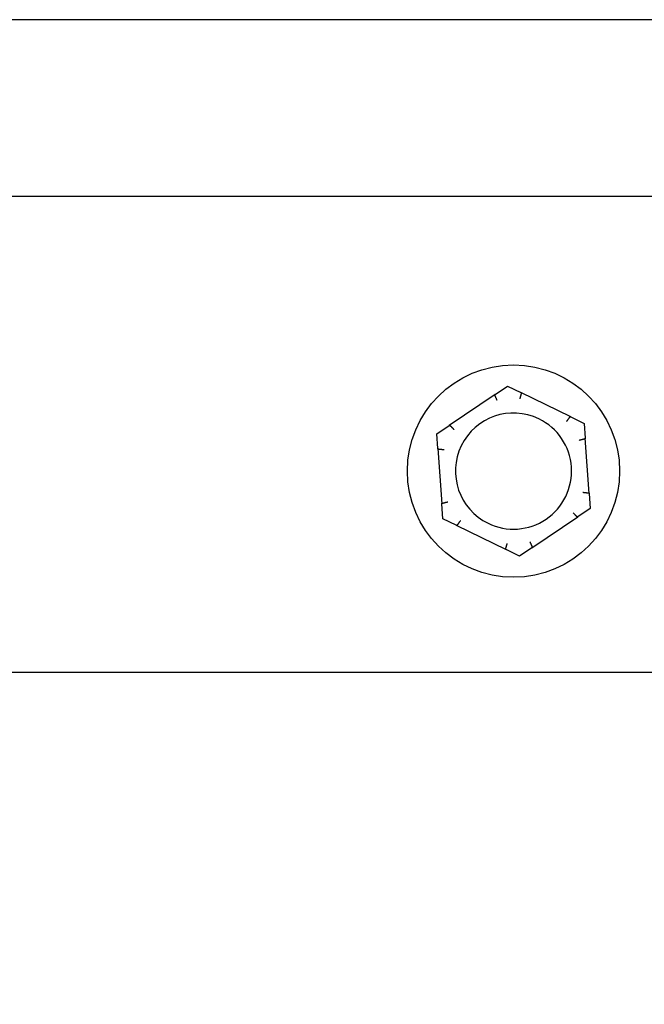
# Model space of a CAD drawing. Extents: x 0.3 to 14, y 1.5 to 9.8.
# Drawn here: x 1.9 to 2, y 5.3 to 5.5 of the extents above; entities that cross this region are included whole.
import ezdxf

# ---------------------------------------------------------------- set-up
doc = ezdxf.new("R2010")
doc.units = 0
doc.header["$LTSCALE"] = 0.375
doc.header["$MEASUREMENT"] = 0
doc.layers.get('DEFPOINTS').update_dxf_attribs({"linetype": 'CONTINUOUS', "lineweight": 18})
doc.layers.add('1', color=1, linetype='CONTINUOUS', lineweight=30)
doc.layers.add('DIM', color=7, linetype='CONTINUOUS', lineweight=18)
doc.styles.get("Standard").update_dxf_attribs({"font": 'arial.ttf'})
doc.dimstyles.get("Standard").update_dxf_attribs({"dimtxt": 0.08, "dimasz": 0.08, "dimexe": 0.045, "dimexo": 0.045, "dimgap": 0.045, "dimtad": 0, "dimtih": 1, "dimtoh": 1, "dimdec": 4, "dimlfac": 15.1143911439, "dimzin": 0, "dimdsep": 46, "dimlunit": 5, "dimtxsty": 'Standard', "dimcen": 0.09, "dimclrd": 256, "dimclre": 256, "dimclrt": 256, "dimadec": 0, "dimazin": 0, "dimtfac": 1, "dimtdec": 4, "dimtix": 1, "dimtofl": 0, "dimtmove": 0, "dimatfit": 3, "dimfxl": 0, "dimfrac": 2, "dimtolj": 1, "dimtzin": 0, "dimarcsym": 0})
doc.dimstyles.new('STANDARD$0', dxfattribs={"dimtxt": 0.08, "dimasz": 0.08, "dimexe": 0.045, "dimexo": 0.045, "dimgap": 0.045, "dimtad": 0, "dimtih": 1, "dimtoh": 1, "dimdec": 4, "dimlfac": 15.1143911439, "dimzin": 0, "dimdsep": 46, "dimlunit": 5, "dimtxsty": 'Standard', "dimcen": 0.09, "dimclrd": 256, "dimclre": 256, "dimclrt": 256, "dimadec": 0, "dimazin": 0, "dimtfac": 1, "dimtdec": 4, "dimtix": 1, "dimtofl": 0, "dimtmove": 0, "dimatfit": 0, "dimfxl": 0, "dimfrac": 2, "dimtolj": 1, "dimtzin": 0, "dimarcsym": 0})
doc.dimstyles.new('t', dxfattribs={"dimtxt": 0.08, "dimasz": 0.08, "dimexe": 0.045, "dimexo": 0.045, "dimgap": 0.045, "dimtad": 0, "dimtih": 1, "dimtoh": 1, "dimdec": 4, "dimlfac": 15.1143911439, "dimzin": 0, "dimdsep": 46, "dimlunit": 5, "dimtxsty": 'Standard', "dimcen": 0.09, "dimclrd": 256, "dimclre": 256, "dimclrt": 256, "dimadec": 0, "dimazin": 0, "dimtfac": 1, "dimtdec": 4, "dimtofl": 0, "dimtmove": 0, "dimatfit": 2, "dimfxl": 0, "dimfrac": 2, "dimtolj": 1, "dimtzin": 0, "dimarcsym": 0})

# ---------------------------------------------------------------- blocks, each defined once
blk = doc.blocks.new('*D49')
at = {"layer": 'DEFPOINTS', "color": 0}
for p in [(2.105995978439814, 4.716240591085242), (2.179318647662773, 4.668795770392174)]:
    blk.add_point(p, dxfattribs=at)
at = {"layer": 'DIM', "lineweight": -2}
for p, q in [((1.615064611352043, 4.982141508703932), (1.695064611352043, 4.982141508703933)), ((1.695064611352043, 4.982141508703933), (2.038830675292378, 4.759701171535958)), ((2.142657313051293, 4.602518180738707), (2.142657313051293, 4.782518180738708)), ((2.052657313051293, 4.692518180738707), (2.232657313051293, 4.692518180738708))]:
    blk.add_line(p, q, dxfattribs=at)
at = {"layer": 'DIM'}
blk.add_solid([(2.046074105367498, 4.770895388727197), (2.031587245217259, 4.748506954344718), (2.105995978439814, 4.716240591085242)], dxfattribs=at)
at = {"layer": 'DIM', "insert": (1.282261064285195, 4.982141508703933), "char_height": 0.08, "attachment_point": 5}
blk.add_mtext('\\A1;1-1/2 NPT\\PNG & LP\\PGAS INLET', dxfattribs=at)
blk = doc.blocks.new('*D50')
at = {"layer": 'DEFPOINTS', "color": 0}
for p in [(2.142657313051294, 5.772014934734614), (1.811846766051464, 5.436808830433957), (2.142657313051294, 4.782518180738709)]:
    blk.add_point(p, dxfattribs=at)
at = {"layer": 'DIM', "lineweight": -2}
for p, q in [((1.811846766051464, 5.481808830433957), (1.811846766051464, 5.817014934734614)), ((2.142657313051294, 4.827518180738709), (2.142657313051294, 5.817014934734614)), ((1.811846766051464, 5.772014934734614), (1.731846766051464, 5.772014934734614)), ((2.062657313051294, 5.772014934734614), (1.891846766051464, 5.772014934734614))]:
    blk.add_line(p, q, dxfattribs=at)
at = {"layer": 'DIM'}
for points in [[(1.891846766051464, 5.785348268067947), (1.891846766051464, 5.75868160140128), (1.811846766051464, 5.772014934734614)], [(2.062657313051294, 5.785348268067947), (2.062657313051294, 5.75868160140128), (2.142657313051294, 5.772014934734614)]]:
    blk.add_solid(points, dxfattribs=at)
at = {"layer": 'DIM', "insert": (1.535141445451191, 5.772014934734614), "char_height": 0.08, "attachment_point": 5}
blk.add_mtext('\\A1;5\\P [12.7]', dxfattribs=at)
blk = doc.blocks.new('*D51')
at = {"layer": 'DEFPOINTS', "color": 0}
for p in [(2.328738245738978, 5.987955327982604), (2.328738245738978, 5.570092710728524), (1.811846766051464, 5.436808830433957)]:
    blk.add_point(p, dxfattribs=at)
at = {"layer": 'DIM', "lineweight": -2}
for p, q in [((1.811846766051464, 5.481808830433957), (1.811846766051464, 6.032955327982604)), ((2.328738245738978, 5.615092710728524), (2.328738245738978, 6.032955327982604)), ((1.891846766051464, 5.987955327982604), (2.248738245738978, 5.987955327982604)), ((2.328738245738978, 5.987955327982604), (2.408738245738979, 5.987955327982604))]:
    blk.add_line(p, q, dxfattribs=at)
at = {"layer": 'DIM'}
for points in [[(1.891846766051464, 6.001288661315938), (1.891846766051464, 5.97462199464927), (1.811846766051464, 5.987955327982604)], [(2.248738245738978, 6.001288661315938), (2.248738245738978, 5.97462199464927), (2.328738245738978, 5.987955327982604)]]:
    blk.add_solid(points, dxfattribs=at)
at = {"layer": 'DIM', "insert": (2.638049296216468, 5.987955327982604), "char_height": 0.08, "attachment_point": 5}
blk.add_mtext('\\A1;7-13/16\\P[19.8]', dxfattribs=at)
blk = doc.blocks.new('*D52')
at = {"layer": 'DEFPOINTS', "color": 0}
for p in [(3.74917257244753, 6.212396560660807), (1.811846766051464, 5.436808830433957), (3.74917257244753, 5.429564079454781)]:
    blk.add_point(p, dxfattribs=at)
at = {"layer": 'DIM', "lineweight": -2}
for p, q in [((1.811846766051464, 5.481808830433957), (1.811846766051464, 6.257396560660807)), ((3.74917257244753, 5.474564079454781), (3.74917257244753, 6.257396560660807)), ((1.891846766051464, 6.212396560660807), (3.007224857077599, 6.212396560660807)), ((3.66917257244753, 6.212396560660807), (3.467866057623301, 6.212396560660807))]:
    blk.add_line(p, q, dxfattribs=at)
at = {"layer": 'DIM'}
for points in [[(1.891846766051464, 6.22572989399414), (1.891846766051464, 6.199063227327473), (1.811846766051464, 6.212396560660807)], [(3.66917257244753, 6.22572989399414), (3.66917257244753, 6.199063227327473), (3.74917257244753, 6.212396560660807)]]:
    blk.add_solid(points, dxfattribs=at)
at = {"layer": 'DIM', "insert": (3.23754545735045, 6.212396560660807), "char_height": 0.08, "attachment_point": 5}
blk.add_mtext('\\A1;29-5/16\\P[74.4]', dxfattribs=at)

msp = doc.modelspace()

# ---------------------------------------------------------------- linework, layer by layer
at = {"layer": '1', "color": 7, "linetype": 'Continuous', "lineweight": 25}
for p, q in [((2.774669395209909, 5.466519031979608), (1.846251062939856, 5.46651903197959)), ((1.817007410584664, 5.441969474967159), (3.679900843905768, 5.44196947496728)), ((1.954028912968178, 5.414415749447606), (1.95574205233948, 5.415573028688904)), ((1.95574205233948, 5.415573028688904), (1.957600854905023, 5.414668046264161)), ((1.954028913450796, 5.414415749614395), (1.947642714474819, 5.410101672397346)), ((1.964530054769125, 5.411294474263592), (1.957600854817282, 5.414668046201889)), ((1.964530054764029, 5.411294474371061), (1.966388857329572, 5.410389491946319)), ((1.945929575373863, 5.408944393531176), (1.947642714226273, 5.410101672593399)), ((1.966388857329572, 5.410389491946319), (1.966534520872796, 5.40832723011037)), ((1.946075238738012, 5.406882132214115), (1.945929575373863, 5.408944393531176)), ((1.967077521682287, 5.400639581437787), (1.966534520706423, 5.40832723059313)), ((1.94607523904563, 5.406882132139394), (1.946618240021487, 5.399194482984051)), ((1.967077521989897, 5.400639581363063), (1.967223185354047, 5.398577320046005)), ((1.946763903398341, 5.397132221630862), (1.946618239855114, 5.399194483466811)), ((1.967223185354047, 5.398577320046005), (1.96551004650164, 5.397420040983782)), ((1.948622705963885, 5.396227239206116), (1.946763903398341, 5.397132221630862)), ((1.948622705958789, 5.396227239313589), (1.955551905910631, 5.392853667375292)), ((1.959123847277117, 5.393105963962785), (1.965510046253099, 5.397420041179835)), ((1.957410708388437, 5.391948684888277), (1.955551905822894, 5.39285366731302)), ((1.959123847759732, 5.393105964129575), (1.957410708388437, 5.391948684888277)), ((1.817007410584672, 5.375807365567159), (2.998795008687305, 5.375807365567233))]:
    msp.add_line(p, q, dxfattribs=at)
at = {"layer": '1', "color": 7, "linetype": 'Continuous', "lineweight": 25, "flags": 128}
for points in [[(1.953971137223048, 5.414342711766121), (1.953970272126384, 5.414345068714017), (1.95396973009128, 5.414347507539592), (1.953969510419769, 5.414350028582675), (1.953969610696483, 5.414352630428983), (1.953970029525477, 5.414355313758151), (1.953970764849537, 5.41435807611812), (1.953971815272727, 5.414360918188528), (1.95397317498153, 5.414363831575432), (1.953974831650938, 5.414366799830773), (1.953976774903153, 5.414369819373025), (1.953978995756291, 5.414372885941042), (1.953981484512183, 5.414375997349225), (1.953984231830799, 5.414379150374209), (1.95398722837211, 5.414382341792624), (1.953990463758307, 5.41438556802294), (1.953993928649371, 5.414388825841787), (1.953997615082863, 5.414392113081917), (1.95400151130338, 5.414395425105681), (1.954005609688309, 5.414398760443799), (1.954009899520029, 5.414402114816777), (1.95401437662907, 5.414405488527755), (1.954019042696176, 5.41440888680231), (1.954023890098723, 5.414412308171158), (1.954028912968178, 5.414415749447606)], [(1.954298024732704, 5.413599495082046), (1.954279794304926, 5.41364132110402), (1.95426161669976, 5.413682978082626), (1.954243533509284, 5.413724374105218), (1.954225584240852, 5.413765417410726), (1.954207810468203, 5.413806017822253), (1.954190279432845, 5.413846021725046), (1.95417306048854, 5.413885272749162), (1.9541561934366, 5.413923684170868), (1.954139716682407, 5.413961169946049), (1.954123670027284, 5.41399764335096), (1.954108132770727, 5.41403292676867), (1.95409316569833, 5.414066886132353), (1.954078803275811, 5.414099446813484), (1.95406507819645, 5.414130537636701), (1.954052024567802, 5.414160085011254), (1.954039676818906, 5.41418801778012), (1.954028066283776, 5.41421426197607), (1.954017258652127, 5.414238679417828), (1.954007307280058, 5.414261149153226), (1.953998232775352, 5.414281626612713), (1.953990057839706, 5.414300066207282), (1.953982802722761, 5.414316424405161), (1.953976488748621, 5.414330654561233), (1.953971137223048, 5.414342711766121)], [(1.957668324109296, 5.414603855366217), (1.957664720354324, 5.414591165059722), (1.957660469292187, 5.414576188450219), (1.957655585691322, 5.414558973605715), (1.957650083640543, 5.414539567198272), (1.957643978248107, 5.414518017993863), (1.957637283951812, 5.414494372494651), (1.957630015180288, 5.414468678070666), (1.957622209470081, 5.414441062362961), (1.957613910061224, 5.414411671821018), (1.957605139418697, 5.41438058184842), (1.957595921017738, 5.414347870810534), (1.957586278361095, 5.414313614469101), (1.957576233555592, 5.414277889265495), (1.957565810094805, 5.414240771829331), (1.957555049519702, 5.414202405120246), (1.957544005760998, 5.414162975280124), (1.957532704929924, 5.414122574068919), (1.957521174533645, 5.414081292566966), (1.957509440343586, 5.414039221836255), (1.957497549925678, 5.413996526078563), (1.957485548788629, 5.413953367043611), (1.957473463704959, 5.413909839623042), (1.957461322457474, 5.413866041670268), (1.95744915180953, 5.4138220689448)], [(1.957600854905023, 5.414668046264161), (1.957606192704616, 5.414665405179303), (1.957611374387814, 5.414662752897399), (1.95761639229532, 5.414660091420654), (1.957621237739231, 5.414657421525252), (1.957625902022465, 5.414654744855252), (1.957630376457129, 5.414652062186832), (1.95763465303493, 5.414649375692107), (1.957638731103756, 5.414646681371529), (1.957642605493047, 5.414643975698588), (1.957646265751634, 5.414641262034742), (1.957649699031316, 5.414638540591447), (1.957652893503345, 5.414635813674042), (1.95765583734814, 5.414633082720005), (1.957658518736932, 5.414630350034681), (1.957660925491993, 5.41462761809332), (1.957663045802899, 5.414624887465529), (1.957664859382779, 5.414622172345279), (1.957666356083609, 5.414619480263504), (1.95766752861342, 5.414616811316751), (1.957668371746628, 5.414614167185761), (1.957668878880058, 5.414611548495138), (1.957669043759519, 5.414608955699599), (1.95766886115026, 5.414606391347739), (1.957668324109296, 5.414603855366217)], [(1.963957713743542, 5.410653290146115), (1.963984820177976, 5.410689991187905), (1.964011807174265, 5.410726561293032), (1.964038615862584, 5.410762920333436), (1.964065186353683, 5.410798986087158), (1.964091460466526, 5.410834678954192), (1.964117338948994, 5.410869863350513), (1.964142721887652, 5.410904400560398), (1.964167553498521, 5.410938214133875), (1.964191779053747, 5.410971226243362), (1.964215342429518, 5.41100335974091), (1.96423813036797, 5.411034457368846), (1.964260055960316, 5.411064398255448), (1.964281073378037, 5.411093116645162), (1.964301136085495, 5.411120547990109), (1.964320198942963, 5.411146627062777), (1.96433821474435, 5.411171287051499), (1.964355137991773, 5.411194463766545), (1.964370880077382, 5.411216032846362), (1.964385363680521, 5.411235886019309), (1.964398560413243, 5.411253982711631), (1.964410442576372, 5.411270282877638), (1.964420981102332, 5.411284744547643), (1.96443014794298, 5.411297327845858), (1.964437914370531, 5.411307991500575)], [(1.964437914370531, 5.411307991500575), (1.964439523009117, 5.411309919419779), (1.964441365051099, 5.411311608509088), (1.964443439100555, 5.41131305944813), (1.964445743752377, 5.411314273784406), (1.964448277610628, 5.411315252197546), (1.964451038572251, 5.411315996574864), (1.964454026279081, 5.411316507954147), (1.964457230316639, 5.411316786225356), (1.964460629810113, 5.411316835507812), (1.964464216365563, 5.411316661615022), (1.964467983315636, 5.411316271246719), (1.964471922257221, 5.411315671084296), (1.964476026173977, 5.41131486799739), (1.964480288049564, 5.411313868855636), (1.964484699141056, 5.411312679642457), (1.964489253120914, 5.41131130775555), (1.964493941944187, 5.411309758838527), (1.964498758236374, 5.411308040798808), (1.964503694292337, 5.411306159977961), (1.964508742765087, 5.411304121679787), (1.964513902552668, 5.411301931621249), (1.964519178164349, 5.411299590197178), (1.964524564337868, 5.4112971025598), (1.964530054764029, 5.411294474371061)], [(1.947642714226273, 5.410101672593399), (1.947647663197746, 5.410104969179599), (1.947652544970966, 5.410108127742909), (1.947657355723018, 5.410111140431209), (1.947662089009044, 5.410114001100613), (1.947666739525237, 5.410116702404132), (1.947671301439748, 5.410119237683585), (1.947675769005667, 5.410121600455263), (1.947680138654956, 5.410123783390524), (1.947684413792484, 5.410125784615801), (1.947688590510393, 5.410127596104481), (1.947692660834656, 5.410129208571831), (1.947696616706277, 5.410130612558625), (1.947700452245126, 5.410131797760688), (1.947704157996283, 5.410132755398422), (1.947707728164576, 5.410133475342146), (1.947711153210123, 5.410133948637764), (1.947714418489103, 5.410134164714929), (1.947717504811749, 5.410134116079938), (1.94772040753555, 5.410133798517489), (1.947723123328971, 5.410133206958154), (1.947725648247486, 5.410132336846814), (1.947727978874607, 5.410131182939548), (1.947730110737735, 5.410129741370035), (1.947732040420396, 5.410128006894357)], [(1.947732040420396, 5.410128006894357), (1.947741228252609, 5.410118541011894), (1.947752073076629, 5.410107371102836), (1.947764539434268, 5.410094534288895), (1.947778594744135, 5.410080066507014), (1.947794204859018, 5.410064004024786), (1.947811335188584, 5.410046383973086), (1.947829952283576, 5.410027242279693), (1.947849965386259, 5.410006674504071), (1.947871269433007, 5.409984791157232), (1.947893808341365, 5.409961650842256), (1.947917527764619, 5.409937312180553), (1.947942372931293, 5.40991183292109), (1.947968289324761, 5.409885271336286), (1.947995222343456, 5.409857685524095), (1.948023069035989, 5.40982918324033), (1.948051694434334, 5.409799904017465), (1.948081032799396, 5.409769916772209), (1.948111018307108, 5.409739290246762), (1.948141585133434, 5.40970809318334), (1.94817261576624, 5.409676447765836), (1.948203991971293, 5.409644474694957), (1.948235644859473, 5.409612245284443), (1.9482675048437, 5.409579831187848), (1.948299501025905, 5.409547304912842)], [(1.966512663882943, 5.408236704911467), (1.966499872465674, 5.408233480836419), (1.966484777013447, 5.408229674140557), (1.966467426017166, 5.408225295751841), (1.966447869345318, 5.40822035765434), (1.966426153753047, 5.408214870757668), (1.96640232912719, 5.408208845310156), (1.966376443260669, 5.40820229257956), (1.966348624268699, 5.408195245166372), (1.966319021435279, 5.408187736589085), (1.966287712309159, 5.408179787803924), (1.966254774135959, 5.408171415597643), (1.966220285878712, 5.408162638511097), (1.966184323726914, 5.40815347470863), (1.966146967681369, 5.408143943089243), (1.966108360762714, 5.408134078494015), (1.966068691690622, 5.408123928051246), (1.966028053277405, 5.408113513919979), (1.965986536939476, 5.408102858938886), (1.965944235489152, 5.40809198526701), (1.965901314787425, 5.408080934756917), (1.965857937223766, 5.408069749224488), (1.965814199421829, 5.40805845156342), (1.965770197977732, 5.40804706727101), (1.965726030892716, 5.408035620297071)], [(1.966534520872796, 5.40832723011037), (1.966534901929165, 5.40832129687065), (1.966535195557443, 5.408315489083762), (1.966535399911857, 5.408309817145849), (1.966535510409783, 5.40830428760507), (1.966535524525812, 5.408298909461639), (1.966535439394724, 5.4082936910178), (1.966535251113515, 5.408288640217652), (1.966534957514941, 5.408283765023622), (1.966534552730471, 5.408279062249015), (1.966534033215248, 5.40827453880015), (1.966533395011263, 5.408270207828352), (1.966532632103281, 5.408266080032909), (1.966531740909772, 5.408262165791633), (1.966530717132914, 5.40825847755789), (1.96652955649321, 5.4082550260493), (1.96652825331524, 5.408251822663114), (1.966526807737103, 5.408248887190517), (1.966525222688745, 5.408246238063448), (1.96652349600293, 5.408243883244324), (1.966521625549071, 5.408241827224096), (1.966519609536415, 5.408240075191657), (1.966517445457885, 5.408238634411479), (1.966515130843096, 5.408237508676535), (1.966512663882943, 5.408236704911467)], [(1.946109603386378, 5.40679557740312), (1.946107129736085, 5.406796006606299), (1.946104746866685, 5.406796757049705), (1.946102454013595, 5.406797827162915), (1.946100250327281, 5.406799215201005), (1.946098136524052, 5.406800919088422), (1.946096111754365, 5.406802937080244), (1.9460941753386, 5.406805267780538), (1.94609233232082, 5.406807902042107), (1.946090589845738, 5.406810820845088), (1.94608894707056, 5.406814013591337), (1.94608740097363, 5.406817470527653), (1.946085950967015, 5.406821181579367), (1.946084594114007, 5.406825137167786), (1.946083328345797, 5.406829327723369), (1.946082152036659, 5.406833742813294), (1.946081063202717, 5.406838373042525), (1.946080059605254, 5.406843208492539), (1.946079139090477, 5.406848239419318), (1.946078300202592, 5.406853455739018), (1.946077540089838, 5.406858848047435), (1.946076856798289, 5.406864412331252), (1.946076246904731, 5.406870152199787), (1.946075707520743, 5.406876061720318), (1.946075238738012, 5.406882132214115)], [(1.946916691607981, 5.406707062247996), (1.946871354490905, 5.406712186704702), (1.946826189677066, 5.40671727314195), (1.946781297968176, 5.406722310473125), (1.946736778685065, 5.406727288116741), (1.946692730450583, 5.40673219583114), (1.946649321196797, 5.406737014993215), (1.946606719577859, 5.406741728463047), (1.94656502030203, 5.406746326825584), (1.946524318077577, 5.406750800665765), (1.946484707697696, 5.406755140743041), (1.946446382238651, 5.406759326877214), (1.946409490017015, 5.406763344491004), (1.946374110440804, 5.406767186438024), (1.946340323002971, 5.406770845746387), (1.946308206941624, 5.406774314920725), (1.946277841919618, 5.406777587338134), (1.946249308655958, 5.406780654998116), (1.946222758938704, 5.406783503360053), (1.946198323963488, 5.406786119922508), (1.946176052641108, 5.406788500515177), (1.946155995533165, 5.406790640811614), (1.946138202248413, 5.406792536301712), (1.946122721169599, 5.406794183503962), (1.946109603386378, 5.40679557740312)], [(1.966236069119929, 5.400814651329185), (1.966281406237004, 5.400809526872475), (1.966326571050844, 5.400804440435227), (1.966371462759734, 5.400799403104056), (1.966415982042844, 5.400794425460436), (1.966460030277327, 5.400789517746041), (1.966503439531117, 5.400784698583962), (1.966546041150051, 5.400779985114131), (1.96658774042588, 5.400775386751597), (1.966628442650341, 5.400770912911412), (1.966668053030218, 5.400766572834137), (1.966706378489263, 5.400762386699967), (1.966743270710895, 5.400758369086176), (1.96677865028711, 5.400754527139156), (1.966812437724939, 5.400750867830794), (1.966844553786293, 5.400747398656456), (1.966874918808292, 5.400744126239044), (1.966903452071955, 5.400741058579065), (1.966930001789206, 5.400738210217128), (1.966954436764421, 5.400735593654673), (1.966976708086801, 5.400733213062004), (1.966996765194752, 5.400731072765563), (1.967014558479501, 5.400729177275469), (1.967030039558311, 5.400727530073219), (1.967043157341532, 5.400726136174061)], [(1.967043157341532, 5.400726136174061), (1.967045630991829, 5.400725706970878), (1.967048013861228, 5.400724956527473), (1.967050306714318, 5.400723886414266), (1.967052510400629, 5.400722498376172), (1.967054624203858, 5.400720794488759), (1.967056648973545, 5.400718776496937), (1.967058585389317, 5.400716445796643), (1.967060428407097, 5.40071381153507), (1.967062170882175, 5.400710892732089), (1.967063813657357, 5.400707699985844), (1.967065359754284, 5.400704243049528), (1.967066809760902, 5.40070053199781), (1.967068166613903, 5.400696576409395), (1.967069432382116, 5.400692385853809), (1.967070608691258, 5.400687970763887), (1.967071697525193, 5.400683340534655), (1.96707270112266, 5.400678505084642), (1.967073621637433, 5.400673474157859), (1.967074460525326, 5.400668257838159), (1.967075220638079, 5.400662865529746), (1.967075903929624, 5.400657301245928), (1.967076513823179, 5.400651561377394), (1.96707705320717, 5.400645651856859), (1.967077521989897, 5.400639581363063)], [(1.946618239855114, 5.399194483466811), (1.946617858798749, 5.399200416706528), (1.946617565170467, 5.399206224493419), (1.946617360816053, 5.399211896431332), (1.946617250318127, 5.399217425972111), (1.946617236202106, 5.399222804115542), (1.946617321333194, 5.399228022559377), (1.946617509614395, 5.399233073359525), (1.946617803212969, 5.399237948553559), (1.946618207997447, 5.399242651328166), (1.946618727512666, 5.399247174777035), (1.946619365716647, 5.399251505748829), (1.946620128624633, 5.399255633544271), (1.946621019818141, 5.399259547785547), (1.946622043595004, 5.399263236019287), (1.9466232042347, 5.399266687527877), (1.94662450741267, 5.399269890914063), (1.946625952990814, 5.39927282638666), (1.946627538039165, 5.399275475513733), (1.946629264724983, 5.399277830332853), (1.946631135178838, 5.399279886353085), (1.946633151191503, 5.399281638385524), (1.946635315270032, 5.399283079165698), (1.946637629884822, 5.399284204900646), (1.946640096844967, 5.399285008665714)], [(1.946640096844967, 5.399285008665714), (1.946652888262236, 5.399288232740762), (1.946667983714463, 5.39929203943662), (1.946685334710744, 5.39929641782534), (1.946704891382592, 5.399301355922841), (1.946726606974862, 5.399306842819509), (1.946750431600723, 5.399312868267025), (1.946776317467244, 5.399319420997617), (1.94680413645921, 5.399326468410809), (1.946833739292634, 5.399333976988096), (1.946865048418755, 5.399341925773257), (1.946897986591951, 5.399350297979534), (1.946932474849198, 5.399359075066084), (1.946968437001003, 5.399368238868551), (1.947005793046544, 5.399377770487938), (1.947044399965196, 5.399387635083166), (1.947084069037295, 5.399397785525931), (1.947124707450505, 5.399408199657202), (1.947166223788435, 5.399418854638295), (1.947208525238758, 5.399429728310167), (1.947251445940489, 5.399440778820264), (1.947294823504144, 5.399451964352689), (1.947338561306085, 5.399463262013761), (1.947382562750178, 5.399474646306171), (1.947426729835194, 5.39948609328011)], [(1.965420720307514, 5.397393706682823), (1.965411532475308, 5.397403172565284), (1.965400687651281, 5.397414342474342), (1.965388221293646, 5.397427179288286), (1.965374165983775, 5.397441647070163), (1.965358555868896, 5.397457709552395), (1.965341425539334, 5.397475329604095), (1.965322808444341, 5.397494471297485), (1.965302795341655, 5.397515039073106), (1.965281491294903, 5.397536922419945), (1.965258952386545, 5.397560062734925), (1.96523523296329, 5.397584401396625), (1.965210387796616, 5.397609880656091), (1.965184471403149, 5.397636442240895), (1.965157538384458, 5.397664028053086), (1.965129691691921, 5.397692530336851), (1.965101066293576, 5.397721809559712), (1.965071727928521, 5.397751796804972), (1.965041742420802, 5.397782423330419), (1.965011175594476, 5.397813620393837), (1.96498014496167, 5.397845265811345), (1.96494876875662, 5.397877238882224), (1.964917115868437, 5.397909468292738), (1.964885255884213, 5.397941882389333), (1.964853259702005, 5.397974408664336)], [(1.948714846357379, 5.396213722076602), (1.9487132377188, 5.396211794157399), (1.94871139567681, 5.396210105068093), (1.948709321627359, 5.396208654129047), (1.948707016975537, 5.396207439792775), (1.948704483117282, 5.396206461379634), (1.948701722155666, 5.396205717002314), (1.948698734448836, 5.396205205623033), (1.948695530411274, 5.396204927351821), (1.9486921309178, 5.396204878069369), (1.948688544362347, 5.396205051962159), (1.948684777412277, 5.396205442330459), (1.948680838470688, 5.396206042492881), (1.948676734553933, 5.396206845579787), (1.94867247267835, 5.396207844721545), (1.948668061586854, 5.396209033934724), (1.948663507606995, 5.396210405821627), (1.948658818783723, 5.396211954738654), (1.94865400249154, 5.396213672778373), (1.948649066435577, 5.39621555359922), (1.948644017962823, 5.396217591897393), (1.948638858175245, 5.396219781955931), (1.948633582563569, 5.396222123379999), (1.948628196390042, 5.396224611017381), (1.948622705963885, 5.396227239206116)], [(1.949195046984376, 5.396868423431066), (1.949167940549934, 5.396831722389273), (1.949140953553648, 5.396795152284149), (1.949114144865325, 5.396758793243741), (1.949087574374234, 5.396722727490022), (1.949061300261384, 5.396687034622985), (1.949035421778924, 5.396651850226668), (1.949010038840262, 5.39661731301678), (1.948985207229389, 5.396583499443302), (1.94896098167417, 5.396550487333819), (1.948937418298399, 5.396518353836271), (1.94891463035994, 5.396487256208335), (1.948892704767594, 5.396457315321729), (1.948871687349873, 5.396428596932019), (1.948851624642419, 5.396401165587072), (1.948832561784946, 5.3963750865144), (1.948814545983567, 5.396350426525682), (1.948797622736137, 5.396327249810632), (1.948781880650532, 5.396305680730819), (1.948767397047389, 5.396285827557872), (1.948754200314674, 5.396267730865549), (1.948742318151537, 5.396251430699543), (1.948731779625578, 5.396236969029538), (1.948722612784937, 5.396224385731319), (1.948714846357379, 5.396213722076602)], [(1.96551004650164, 5.397420040983782), (1.965505097530163, 5.397416744397582), (1.965500215756948, 5.397413585834272), (1.965495405004892, 5.397410573145972), (1.965490671718869, 5.397407712476564), (1.965486021202673, 5.397405011173046), (1.965481459288169, 5.397402475893596), (1.965476991722243, 5.397400113121915), (1.965472622072961, 5.397397930186656), (1.965468346935426, 5.39739592896138), (1.965464170217516, 5.3973941174727), (1.965460099893261, 5.39739250500535), (1.96545614402164, 5.397391101018556), (1.965452308482791, 5.39738991581649), (1.965448602731627, 5.397388958178759), (1.965445032563341, 5.397388238235035), (1.965441607517791, 5.397387764939413), (1.965438342238807, 5.397387548862252), (1.965435255916161, 5.397387597497243), (1.965432353192368, 5.397387915059689), (1.965429637398942, 5.397388506619023), (1.965427112480428, 5.397389376730366), (1.965424781853307, 5.39739053063763), (1.965422649990175, 5.397391972207142), (1.965420720307514, 5.397393706682823)], [(1.955484436618621, 5.392917858210964), (1.955488040373585, 5.392930548517455), (1.955492291435724, 5.392945525126958), (1.955497175036591, 5.392962739971466), (1.955502677087367, 5.392982146378905), (1.955508782479803, 5.393003695583314), (1.955515476776098, 5.393027341082529), (1.955522745547626, 5.393053035506515), (1.955530551257836, 5.393080651214216), (1.955538850666689, 5.393110041756163), (1.955547621309217, 5.393141131728758), (1.955556839710179, 5.393173842766647), (1.955566482366815, 5.393208099108076), (1.955576527172322, 5.393243824311682), (1.955586950633109, 5.39328094174785), (1.955597711208207, 5.393319308456931), (1.955608754966912, 5.393358738297056), (1.955620055797985, 5.393399139508261), (1.955631586194265, 5.393440421010215), (1.955643320384324, 5.393482491740926), (1.955655210802232, 5.393525187498618), (1.955667211939281, 5.39356834653357), (1.955679297022951, 5.393611873954139), (1.955691438270437, 5.393655671906913), (1.955703608918387, 5.393699644632381)], [(1.958854735995206, 5.393922218495138), (1.958872966422987, 5.393880392473161), (1.958891144028149, 5.393838735494555), (1.958909227218625, 5.393797339471959), (1.958927176487058, 5.393756296166455), (1.958944950259711, 5.393715695754928), (1.958962481295065, 5.393675691852135), (1.95897970023937, 5.393636440828015), (1.95899656729131, 5.393598029406313), (1.959013044045503, 5.393560543631132), (1.959029090700626, 5.393524070226217), (1.95904462795719, 5.393488786808508), (1.95905959502958, 5.393454827444824), (1.959073957452102, 5.393422266763693), (1.95908768253146, 5.393391175940479), (1.959100736160107, 5.393361628565927), (1.959113083909012, 5.393333695797057), (1.959124694444133, 5.39330745160111), (1.959135502075783, 5.393283034159353), (1.95914545344786, 5.393260564423954), (1.959154527952566, 5.393240086964472), (1.959162702888212, 5.393221647369899), (1.959169958005148, 5.393205289172016), (1.959176271979289, 5.393191059015948), (1.959181623504869, 5.393179001811056)], [(1.955551905822894, 5.39285366731302), (1.955546568023294, 5.392856308397874), (1.9555413863401, 5.392858960679781), (1.955536368432593, 5.392861622156524), (1.955531522988686, 5.392864292051925), (1.955526858705444, 5.392866968721929), (1.955522384270789, 5.392869651390349), (1.95551810769298, 5.39287233788507), (1.955514029624153, 5.392875032205648), (1.955510155234867, 5.392877737878592), (1.955506494976284, 5.392880451542439), (1.955503061696594, 5.392883172985734), (1.955499867224565, 5.392885899903135), (1.955496923379778, 5.392888630857172), (1.955494241990981, 5.3928913635425), (1.955491835235925, 5.392894095483857), (1.95548971492501, 5.392896826111652), (1.955487901345131, 5.392899541231898), (1.955486404644301, 5.392902233313677), (1.95548523211449, 5.392904902260426), (1.955484388981285, 5.39290754639142), (1.955483881847856, 5.392910165082043), (1.955483716968395, 5.392912757877582), (1.95548389957765, 5.392915322229442), (1.955484436618621, 5.392917858210964)], [(1.959181623504869, 5.393179001811056), (1.959182488601534, 5.393176644863168), (1.95918303063663, 5.393174206037585), (1.95918325030814, 5.393171684994506), (1.95918315003143, 5.393169083148198), (1.959182731202433, 5.39316639981903), (1.959181995878373, 5.393163637459057), (1.959180945455183, 5.393160795388653), (1.959179585746388, 5.393157882001749), (1.959177929076971, 5.393154913746407), (1.959175985824761, 5.393151894204156), (1.959173764971618, 5.393148827636139), (1.959171276215726, 5.393145716227956), (1.959168528897111, 5.393142563202968), (1.959165532355799, 5.393139371784557), (1.959162296969602, 5.393136145554241), (1.959158832078542, 5.393132887735391), (1.959155145645055, 5.393129600495264), (1.959151249424534, 5.3931262884715), (1.959147151039604, 5.393122953133378), (1.959142861207888, 5.393119598760403), (1.95913838409884, 5.393116225049425), (1.959133718031738, 5.393112826774871), (1.959128870629191, 5.393109405406022), (1.959123847759732, 5.393105964129575)]]:
    msp.add_lwpolyline(points, dxfattribs=at)
at = {"layer": '1', "color": 7, "linetype": 'Continuous', "lineweight": 25}
msp.add_circle((1.956576380363959, 5.40376085678859), 0.01475415039620008, dxfattribs=at)
for radius, start, end in [(0.008071777346800039, 64.04025718606408, 244.0402571860639), (0.00807177734680004, 244.0402571860717, 64.04025718607446)]:
    msp.add_arc((1.956576380363959, 5.40376085678859), radius, start, end, dxfattribs=at)

# ---------------------------------------------------------------- dimensions: what is measured, and where the dimension line sits
at = {"layer": 'DIM'}
for base, p2, text, dimstyle, picture, middle in [((3.74917257244753, 6.212396560660807), (3.74917257244753, 5.429564079454781), '29-5/16\\P[74.4]', 'STANDARD$0', '*D52', (3.23754545735045, 6.212396560660807)), ((2.328738245738978, 5.987955327982604), (2.328738245738978, 5.570092710728524), '7-13/16\\P[19.8]', 't', '*D51', (2.638049296216468, 5.987955327982604))]:
    dim = msp.add_linear_dim(base=base, p1=(1.811846766051464, 5.436808830433957), p2=p2, text=text, dimstyle=dimstyle, override={"dimpost": '\\X'}, dxfattribs=at)
    dim.commit()
    dim.dimension.update_dxf_attribs({"geometry": picture, "text_midpoint": middle, "dimtype": 160})
dim = msp.add_linear_dim(base=(2.142657313051294, 5.772014934734614), p1=(1.811846766051464, 5.436808830433957), p2=(2.142657313051294, 4.782518180738709), dimstyle='t', override={"dimpost": '\\X'}, dxfattribs=at)
dim.commit()
dim.dimension.update_dxf_attribs({"geometry": '*D50', "text_midpoint": (1.535141445451191, 5.772014934734614), "dimtype": 160})
dim = msp.add_diameter_dim_2p(p1=(2.179318647662773, 4.668795770392174), p2=(2.105995978439814, 4.716240591085242), text='1-1/2 NPT\\PNG & LP\\PGAS INLET', dimstyle='Standard', override={"dimpost": '\\X'}, dxfattribs=at)
dim.commit()
dim.dimension.update_dxf_attribs({"geometry": '*D49', "text_midpoint": (1.282261064285195, 4.982141508703933), "dimtype": 163})

doc.saveas('drawing.dxf')
